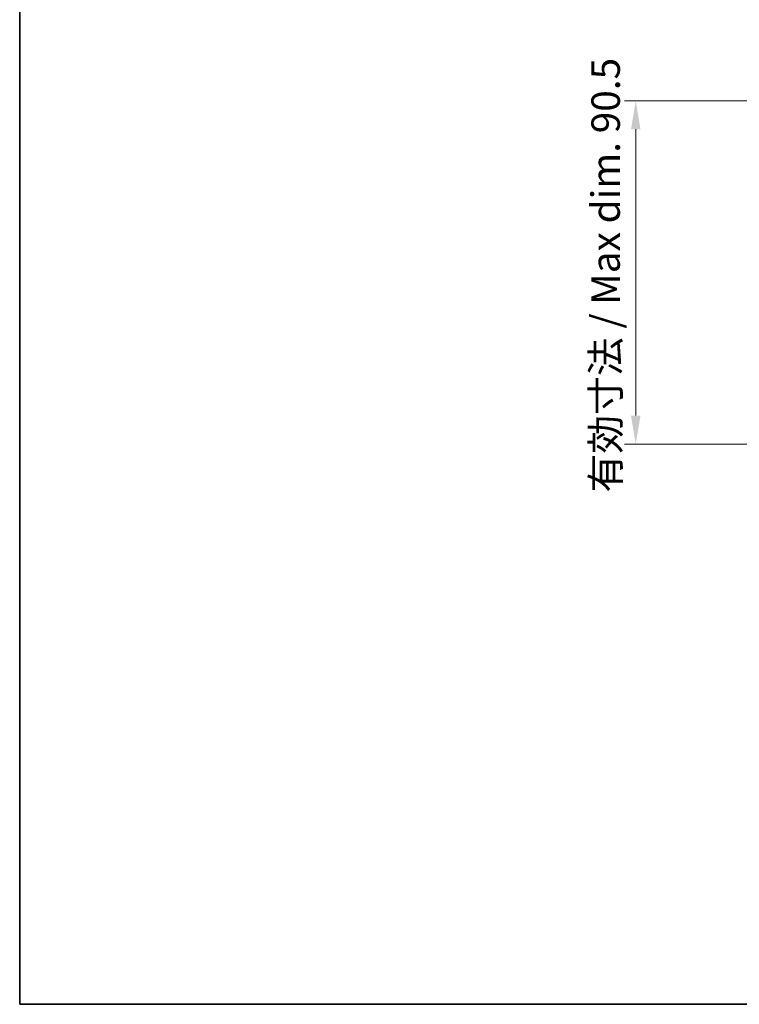
# Model space of a CAD drawing. Units: millimetres. Extents: x 0 to 6296, y 0 to 1124.
# Drawn here: x 5123 to 5313, y 0 to 260 of the extents above; entities that cross this region are included whole.
import ezdxf

# ---------------------------------------------------------------- set-up
doc = ezdxf.new("R2010")
doc.units = ezdxf.units.MM
doc.layers.add('Border (ISO)', color=7, linetype='Continuous', lineweight=35)
doc.layers.add('Dimension (ISO)', color=7, linetype='Continuous', lineweight=18)
doc.styles.add('Note Text (TK)', font='MS PGothic.ttf')
doc.dimstyles.new('Default - Method 1b (TK)', dxfattribs={"dimscale": 3, "dimtxt": 2.5, "dimasz": 2.5, "dimexe": 1, "dimexo": 1.5, "dimgap": 1, "dimtad": 1, "dimtoh": 1, "dimrnd": 1e-08, "dimdsep": 46, "dimtxsty": 'Note Text (TK)', "dimcen": 0.09, "dimdle": 5, "dimclrd": 100, "dimclre": 100, "dimclrt": 7, "dimadec": 1, "dimazin": 1, "dimtfac": 1, "dimtmove": 0, "dimatfit": 3, "dimfxl": 0, "dimtolj": 1, "dimlwd": -1, "dimlwe": -1, "dimarcsym": 0})

# ---------------------------------------------------------------- blocks, each defined once
blk = doc.blocks.new('図面枠 tk図枠')
at = {"layer": 'Border (ISO)'}
for p, q in [((14.5, 289), (14.5, 8)), ((14.5, 8), (405.5, 8))]:
    blk.add_line(p, q, dxfattribs=at)
blk = doc.blocks.new('*D99')
at = {"layer": 'Defpoints', "color": 0, "transparency": 16777216}
for p in [(5352.04, 238.27), (5285.44, 147.77), (5342.44, 147.77)]:
    blk.add_point(p, dxfattribs=at)
at = {"layer": 'Dimension (ISO)', "color": 100, "transparency": 16777216}
for p, q in [((5347.54, 238.27), (5282.44, 238.27)), ((5285.44, 230.77), (5285.44, 155.27)), ((5337.94, 147.77), (5282.44, 147.77))]:
    blk.add_line(p, q, dxfattribs=at)
for points in [[(5284.19, 230.77), (5286.69, 230.77), (5285.44, 238.27)], [(5284.19, 155.27), (5286.69, 155.27), (5285.44, 147.77)]]:
    blk.add_solid(points, dxfattribs=at)
at = {"layer": 'Dimension (ISO)', "color": 7, "transparency": 16777216, "insert": (5277.5, 134.98), "char_height": 7.5, "attachment_point": 4, "rotation": 90, "style": 'Note Text (TK)'}
blk.add_mtext('\\A1;有効寸法 / Max dim. 90.5', dxfattribs=at)

msp = doc.modelspace()

# ---------------------------------------------------------------- block references
at = {"xscale": 3, "yscale": 3, "zscale": 3}
msp.add_blockref('図面枠 tk図枠', (5079.5, -23.994), dxfattribs=at)

# ---------------------------------------------------------------- dimensions: what is measured, and where the dimension line sits
at = {"layer": 'Dimension (ISO)', "color": 100, "true_color": 0x00ff3f}
dim = msp.add_linear_dim(base=(5285.4411, 147.7652), p1=(5352.0369, 238.2652), p2=(5342.4411, 147.7652), angle=90, text='有効寸法 / Max dim. <>', dimstyle='Default - Method 1b (TK)', override={"dimtoh": 0, "dimdec": 2, "dimtp": 0, "dimtm": 0, "dimtdec": 2, "dimtofl": 0, "dimatfit": 1}, dxfattribs=at)
dim.commit()
dim.dimension.update_dxf_attribs({"geometry": '*D99', "text_midpoint": (5285.4411, 193.0152), "dimtype": 160})

doc.saveas('drawing.dxf')
